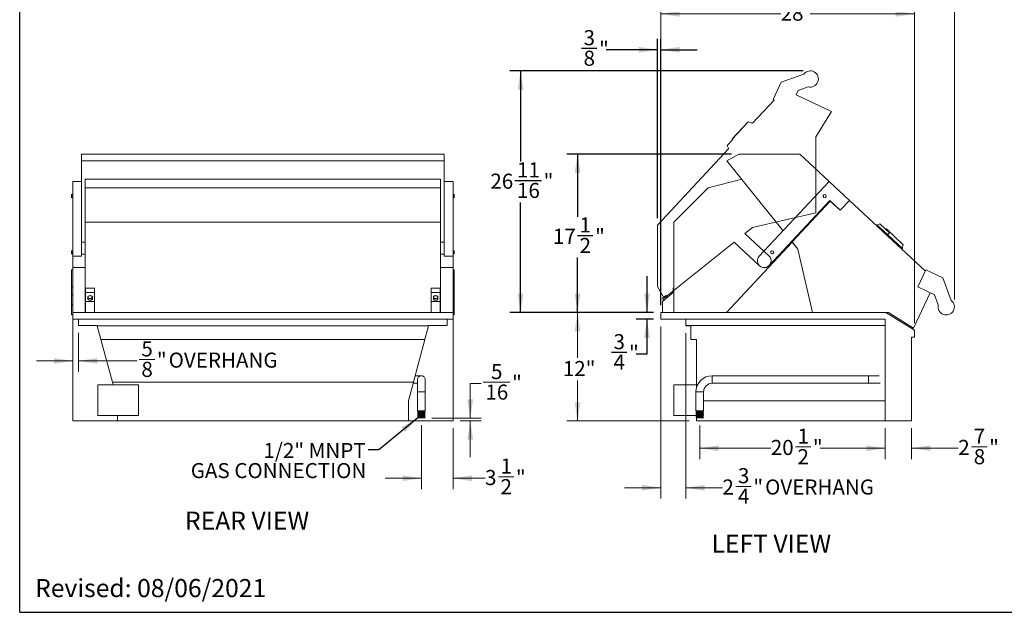
# Model space of a CAD drawing. Units: inches. Extents: x 6 to 170, y 6 to 130.
# Drawn here: x 6 to 115, y 6 to 72 of the extents above; entities that cross this region are included whole.
import ezdxf

# ---------------------------------------------------------------- set-up
doc = ezdxf.new("R2010")
doc.units = ezdxf.units.IN
doc.header["$LTSCALE"] = 16
doc.header["$MEASUREMENT"] = 0
doc.linetypes.add('SLD-Center', pattern=[0.75, 0.6, -0.05, 0.05, -0.05])
doc.linetypes.add('SLD-Solid', pattern=[0])
doc.layers.add('DEFAULT', color=179, linetype='SLD-Solid')
doc.styles.add('SLDTEXTSTYLE0', font='ARIALBD.TTF', dxfattribs={"width": 0.948})
doc.styles.add('SLDTEXTSTYLE1', font='ARIAL.TTF', dxfattribs={"width": 0.948})
doc.styles.get("Standard").update_dxf_attribs({"font": 'ARIAL.TTF'})
doc.dimstyles.new('SLDDIMSTYLE0', dxfattribs={"dimtxt": 1.617839, "dimasz": 2.08, "dimexe": 0, "dimexo": 0.0625, "dimgap": 0.40446, "dimtad": 0, "dimtih": 1, "dimtoh": 1, "dimdec": 3, "dimrnd": 1e-09, "dimzin": 12, "dimdsep": 46, "dimlunit": 5, "dimtxsty": 'SLDTEXTSTYLE1', "dimsah": 1, "dimcen": 0.09, "dimadec": 0, "dimazin": 3, "dimtfac": 1, "dimtdec": 3, "dimtofl": 0, "dimtmove": 0, "dimatfit": 3, "dimfxl": 1, "dimfrac": 2, "dimtolj": 1, "dimtzin": 12, "dimarcsym": 0})
doc.dimstyles.new('SLDDIMSTYLE1', dxfattribs={"dimtxt": 1.617839, "dimasz": 2.08, "dimexe": 0, "dimexo": 0.0625, "dimgap": 0.40446, "dimtad": 0, "dimtih": 1, "dimtoh": 1, "dimdec": 6, "dimrnd": 1e-09, "dimzin": 12, "dimdsep": 46, "dimlunit": 5, "dimtxsty": 'SLDTEXTSTYLE1', "dimsah": 1, "dimcen": 0.09, "dimadec": 0, "dimazin": 3, "dimtfac": 1, "dimtdec": 3, "dimtofl": 0, "dimtmove": 0, "dimatfit": 3, "dimfxl": 1, "dimfrac": 2, "dimtolj": 1, "dimtzin": 12, "dimarcsym": 0})
doc.dimstyles.new('SLDDIMSTYLE2', dxfattribs={"dimtxt": 1.617839, "dimasz": 2.08, "dimexe": 0, "dimexo": 0.0625, "dimgap": 0.40446, "dimtad": 0, "dimtih": 1, "dimtoh": 1, "dimdec": 6, "dimrnd": 1e-09, "dimzin": 12, "dimdsep": 46, "dimlunit": 5, "dimtxsty": 'SLDTEXTSTYLE1', "dimsah": 1, "dimcen": 0.09, "dimadec": 0, "dimazin": 3, "dimtfac": 1, "dimtdec": 3, "dimtmove": 0, "dimatfit": 0, "dimfxl": 1, "dimfrac": 2, "dimtolj": 1, "dimtzin": 12, "dimarcsym": 0})
doc.dimstyles.new('SLDDIMSTYLE3', dxfattribs={"dimtxt": 0.18, "dimasz": 2.08, "dimexe": 0, "dimexo": 0.0625, "dimgap": 0, "dimtad": 0, "dimtih": 1, "dimtoh": 1, "dimdec": 0, "dimrnd": 1e-09, "dimzin": 0, "dimdsep": 46, "dimlunit": 5, "dimtxsty": 'Standard', "dimsah": 1, "dimcen": 0.09, "dimadec": 0, "dimazin": 0, "dimtfac": 2.08, "dimtdec": 0, "dimtofl": 0, "dimtmove": 0, "dimatfit": 3, "dimfxl": 1, "dimfrac": 2, "dimtolj": 1, "dimtzin": 0, "dimarcsym": 0})

# ---------------------------------------------------------------- blocks, each defined once
blk = doc.blocks.new('HOOD PROFILE_42')
at = {"color": 7, "linetype": 'SLD-Solid', "lineweight": 0}
for p, q in [((218.9, 381.6), (258.6, 396.1)), ((204.8, 351.4), (218.9, 381.6)), ((248.9, 367), (245.1, 359.1)), ((266.6, 373.4), (248.9, 367)), ((168.2, 309.1), (206.4, 350.1)), ((206.6, 350.6), (204.8, 351.4)), ((245.1, 359.1), (307.8, 329.9)), ((307.8, 329.9), (279.9, 285.1)), ((160.2, 311.6), (132.4, 281.8)), ((166.6, 309.5), (160.2, 311.6)), ((167.1, 310.1), (166.6, 309.5)), ((168.2, 309.1), (167.1, 310.1)), ((123.5, 270), (133, 280.3)), ((132.4, 281.8), (133, 280.3)), ((279.9, 285.1), (279.9, 151)), ((0, 128.8), (125.9, 263.8)), ((123.5, 270), (125.4, 265.3)), ((125.4, 265.3), (124.8, 264.7)), ((124.8, 264.7), (125.9, 263.8)), ((279.9, 151), (167.9, 125.1)), ((0, 20.8), (0, 128.8)), ((167.9, 125.1), (154.4, 114.3)), ((154.4, 114.3), (197, 74.6)), ((135.5, 99.1), (12, 0)), ((180.6, 57.1), (135.5, 99.1)), ((12, 0), (0, 20.8))]:
    blk.add_line(p, q, dxfattribs=at)
for centre, radius, start, end in [((270.1, 387.4), 14.4, 256.001, 143.1104), ((188.8, 65.8), 12, 227, 47)]:
    blk.add_arc(centre, radius, start, end, dxfattribs=at)
blk = doc.blocks.new('_D_2')
at = {"color": 7, "linetype": 'SLD-Solid', "lineweight": 0}
for p, q in [((81.11, 26.69), (81.11, 22.98)), ((101.59, 26.39), (101.59, 22.98)), ((81.11, 24.18), (88.95, 24.18)), ((91.66, 24.34), (93.37, 24.34)), ((101.59, 24.18), (94.39, 24.18))]:
    blk.add_line(p, q, dxfattribs=at)
for points in [[(81.11, 24.18), (83.19, 23.86), (83.19, 24.5)], [(101.59, 24.18), (99.51, 24.5), (99.51, 23.86)]]:
    blk.add_solid(points, dxfattribs=at)
at = {"color": 7, "linetype": 'SLD-Solid', "lineweight": 0, "attachment_point": 1, "style": 'SLDTEXTSTYLE1'}
for s, insert, char_height in [('1', (91.9, 26.35), 1.67), ('20', (88.95, 25.1), 1.667), ('"', (93.6, 25.1), 1.67), ('2', (91.9, 24.08), 1.67)]:
    blk.add_mtext(s, dxfattribs=dict(at, insert=insert, char_height=char_height))
blk = doc.blocks.new('_D_3')
at = {"layer": 'DEFAULT', "color": 7}
for p, q in [((76.43, 49.62), (76.43, 69.41)), ((76.81, 39.99), (76.81, 69.41)), ((68.04, 68.37), (69.74, 68.37)), ((76.43, 68.21), (70.77, 68.21)), ((76.81, 68.21), (80.81, 68.21))]:
    blk.add_line(p, q, dxfattribs=at)
for points in [[(76.43, 68.21), (74.35, 68.53), (74.35, 67.89)], [(76.81, 68.21), (78.89, 67.89), (78.89, 68.53)]]:
    blk.add_solid(points, dxfattribs=at)
at = {"layer": 'DEFAULT', "color": 7, "char_height": 1.67, "attachment_point": 1, "style": 'SLDTEXTSTYLE1'}
for s, insert in [('3', (68.27, 70.38)), ('"', (69.98, 69.13)), ('8', (68.27, 68.11))]:
    blk.add_mtext(s, dxfattribs=dict(at, insert=insert))
blk = doc.blocks.new('_D_4')
at = {"layer": 'DEFAULT', "color": 7}
for p, q in [((92.51, 65.88), (60.12, 65.88)), ((61.32, 65.88), (61.32, 55.85)), ((60.69, 53.77), (63.63, 53.77)), ((61.32, 39.19), (61.32, 51.35)), ((76.01, 39.19), (60.12, 39.19))]:
    blk.add_line(p, q, dxfattribs=at)
for points in [[(61.32, 65.88), (61, 63.8), (61.64, 63.8)], [(61.32, 39.19), (61.64, 41.27), (61, 41.27)]]:
    blk.add_solid(points, dxfattribs=at)
at = {"layer": 'DEFAULT', "color": 7, "attachment_point": 1, "style": 'SLDTEXTSTYLE1'}
for s, insert, char_height in [('11', (60.92, 55.77), 1.667), ('26', (57.98, 54.52), 1.667), ('"', (63.86, 54.52), 1.67), ('16', (60.92, 53.5), 1.667)]:
    blk.add_mtext(s, dxfattribs=dict(at, insert=insert, char_height=char_height))
blk = doc.blocks.new('_D_5')
at = {"color": 7, "linetype": 'SLD-Solid', "lineweight": 0}
for p, q in [((76.81, 39.99), (76.81, 78.62)), ((109.22, 40.6), (109.22, 78.62)), ((76.81, 77.42), (88.34, 77.42)), ((91.04, 77.59), (93.98, 77.59)), ((109.22, 77.42), (95.01, 77.42))]:
    blk.add_line(p, q, dxfattribs=at)
for points in [[(76.81, 77.42), (78.89, 77.1), (78.89, 77.74)], [(109.22, 77.42), (107.14, 77.74), (107.14, 77.1)]]:
    blk.add_solid(points, dxfattribs=at)
at = {"color": 7, "linetype": 'SLD-Solid', "lineweight": 0, "attachment_point": 1, "style": 'SLDTEXTSTYLE1'}
for s, insert, char_height in [('7', (91.9, 79.59), 1.67), ('32', (88.34, 78.34), 1.667), ('"', (94.22, 78.34), 1.67), ('16', (91.28, 77.32), 1.667)]:
    blk.add_mtext(s, dxfattribs=dict(at, insert=insert, char_height=char_height))
blk = doc.blocks.new('_D_6')
at = {"color": 7, "linetype": 'SLD-Solid', "lineweight": 0}
for p, q in [((76.01, 39.19), (66.41, 39.19)), ((67.61, 39.19), (67.61, 34.16)), ((67.61, 27.19), (67.61, 31.68)), ((79.95, 27.19), (66.41, 27.19))]:
    blk.add_line(p, q, dxfattribs=at)
for points in [[(67.61, 39.19), (67.29, 37.11), (67.93, 37.11)], [(67.61, 27.19), (67.93, 29.27), (67.29, 29.27)]]:
    blk.add_solid(points, dxfattribs=at)
at = {"color": 7, "linetype": 'SLD-Solid', "lineweight": 0, "insert": (65.98, 33.82), "char_height": 1.667, "attachment_point": 1, "style": 'SLDTEXTSTYLE1'}
blk.add_mtext('12"', dxfattribs=at)
blk = doc.blocks.new('_D_7')
at = {"color": 7, "linetype": 'SLD-Solid', "lineweight": 0}
for p, q in [((101.59, 26.39), (101.59, 22.98)), ((104.5, 26.39), (104.5, 22.98)), ((101.59, 24.18), (97.59, 24.18)), ((104.5, 24.18), (109.65, 24.18)), ((111.12, 24.34), (112.83, 24.34))]:
    blk.add_line(p, q, dxfattribs=at)
for points in [[(101.59, 24.18), (99.51, 24.5), (99.51, 23.86)], [(104.5, 24.18), (106.58, 23.86), (106.58, 24.5)]]:
    blk.add_solid(points, dxfattribs=at)
at = {"color": 7, "linetype": 'SLD-Solid', "lineweight": 0, "char_height": 1.67, "attachment_point": 1, "style": 'SLDTEXTSTYLE1'}
for s, insert in [('7', (111.36, 26.35)), ('2', (109.65, 25.1)), ('"', (113.06, 25.1)), ('8', (111.36, 24.08))]:
    blk.add_mtext(s, dxfattribs=dict(at, insert=insert))
blk = doc.blocks.new('_D_8')
at = {"color": 7, "linetype": 'SLD-Solid', "lineweight": 0}
for p, q in [((76.81, 39.99), (76.81, 73.38)), ((104.81, 38.01), (104.81, 73.38)), ((76.81, 72.18), (90.04, 72.18)), ((104.81, 72.18), (93.3, 72.18))]:
    blk.add_line(p, q, dxfattribs=at)
for points in [[(76.81, 72.18), (78.89, 71.86), (78.89, 72.5)], [(104.81, 72.18), (102.73, 72.5), (102.73, 71.86)]]:
    blk.add_solid(points, dxfattribs=at)
at = {"color": 7, "linetype": 'SLD-Solid', "lineweight": 0, "insert": (90.04, 73.09), "char_height": 1.667, "attachment_point": 1, "style": 'SLDTEXTSTYLE1'}
blk.add_mtext('28"', dxfattribs=at)
blk = doc.blocks.new('_D_9')
at = {"color": 7, "linetype": 'SLD-Solid', "lineweight": 0}
for p, q in [((76.81, 37.64), (76.81, 18.61)), ((79.56, 36.89), (79.56, 18.61)), ((76.81, 19.81), (72.81, 19.81)), ((79.56, 19.81), (83.61, 19.81)), ((85.08, 19.97), (86.79, 19.97))]:
    blk.add_line(p, q, dxfattribs=at)
for points in [[(76.81, 19.81), (74.73, 20.13), (74.73, 19.49)], [(79.56, 19.81), (81.64, 19.49), (81.64, 20.13)]]:
    blk.add_solid(points, dxfattribs=at)
at = {"color": 7, "linetype": 'SLD-Solid', "lineweight": 0, "attachment_point": 1, "style": 'SLDTEXTSTYLE1'}
for s, insert, char_height in [('3', (85.32, 21.98), 1.67), ('2', (83.61, 20.73), 1.67), ('"', (87.02, 20.73), 1.67), (' OVERHANG', (87.81, 20.73), 1.667), ('4', (85.32, 19.71), 1.67)]:
    blk.add_mtext(s, dxfattribs=dict(at, insert=insert, char_height=char_height))
blk = doc.blocks.new('_D_10')
at = {"layer": 'DEFAULT', "color": 7}
for p, q in [((84.61, 56.68), (66.41, 56.68)), ((67.61, 56.68), (67.61, 49.76)), ((67.59, 47.68), (69.3, 47.68)), ((67.61, 39.19), (67.61, 45.27)), ((76.01, 39.19), (66.41, 39.19))]:
    blk.add_line(p, q, dxfattribs=at)
for points in [[(67.61, 56.68), (67.29, 54.6), (67.93, 54.6)], [(67.61, 39.19), (67.93, 41.27), (67.29, 41.27)]]:
    blk.add_solid(points, dxfattribs=at)
at = {"layer": 'DEFAULT', "color": 7, "attachment_point": 1, "style": 'SLDTEXTSTYLE1'}
for s, insert, char_height in [('1', (67.83, 49.69), 1.67), ('17', (64.89, 48.43), 1.667), ('"', (69.54, 48.43), 1.67), ('2', (67.83, 47.42), 1.67)]:
    blk.add_mtext(s, dxfattribs=dict(at, insert=insert, char_height=char_height))
blk = doc.blocks.new('_D_11')
at = {"layer": 'DEFAULT', "color": 7}
for p, q in [((75.28, 39.19), (75.28, 43.19)), ((76.01, 39.19), (74.08, 39.19)), ((76.01, 38.44), (74.08, 38.44)), ((75.28, 34.62), (75.28, 38.44)), ((71.35, 34.79), (73.05, 34.79)), ((74.08, 34.62), (75.28, 34.62))]:
    blk.add_line(p, q, dxfattribs=at)
for points in [[(75.28, 39.19), (75.6, 41.27), (74.96, 41.27)], [(75.28, 38.44), (74.96, 36.36), (75.6, 36.36)]]:
    blk.add_solid(points, dxfattribs=at)
at = {"layer": 'DEFAULT', "color": 7, "char_height": 1.67, "attachment_point": 1, "style": 'SLDTEXTSTYLE1'}
for s, insert in [('3', (71.58, 36.79)), ('"', (73.29, 35.54)), ('4', (71.58, 34.53))]:
    blk.add_mtext(s, dxfattribs=dict(at, insert=insert))
blk = doc.blocks.new('_D_12')
at = {"color": 7, "linetype": 'SLD-Solid', "lineweight": 0}
for p, q in [((50.36, 26.72), (50.36, 19.66)), ((53.86, 26.39), (53.86, 19.66)), ((50.36, 20.86), (46.36, 20.86)), ((53.86, 20.86), (57.39, 20.86)), ((58.86, 21.03), (60.57, 21.03))]:
    blk.add_line(p, q, dxfattribs=at)
for points in [[(50.36, 20.86), (48.28, 21.18), (48.28, 20.54)], [(53.86, 20.86), (55.94, 20.54), (55.94, 21.18)]]:
    blk.add_solid(points, dxfattribs=at)
at = {"color": 7, "linetype": 'SLD-Solid', "lineweight": 0, "char_height": 1.67, "attachment_point": 1, "style": 'SLDTEXTSTYLE1'}
for s, insert in [('1', (59.1, 23.04)), ('3', (57.39, 21.78)), ('"', (60.8, 21.78)), ('2', (59.1, 20.77))]:
    blk.add_mtext(s, dxfattribs=dict(at, insert=insert))
blk = doc.blocks.new('_D_13')
at = {"color": 7, "linetype": 'SLD-Solid', "lineweight": 0}
for p, q in [((56.96, 31.32), (55.76, 31.32)), ((55.76, 31.32), (55.76, 27.52)), ((57.19, 31.48), (60.13, 31.48)), ((51.5, 27.52), (56.96, 27.52)), ((54.66, 27.19), (56.96, 27.19)), ((55.76, 27.19), (55.76, 23.19))]:
    blk.add_line(p, q, dxfattribs=at)
for points in [[(55.76, 27.52), (56.08, 29.6), (55.44, 29.6)], [(55.76, 27.19), (55.44, 25.11), (56.08, 25.11)]]:
    blk.add_solid(points, dxfattribs=at)
at = {"color": 7, "linetype": 'SLD-Solid', "lineweight": 0, "attachment_point": 1, "style": 'SLDTEXTSTYLE1'}
for s, insert, char_height in [('5', (58.05, 33.49), 1.67), ('"', (60.37, 32.24), 1.67), ('16', (57.43, 31.22), 1.667)]:
    blk.add_mtext(s, dxfattribs=dict(at, insert=insert, char_height=char_height))
blk = doc.blocks.new('_D_14')
at = {"color": 7, "linetype": 'SLD-Solid', "lineweight": 0}
for p, q in [((12.51, 36.94), (12.51, 32.63)), ((11.86, 33.83), (7.86, 33.83)), ((12.51, 33.83), (18.97, 33.83)), ((19.2, 33.99), (20.91, 33.99))]:
    blk.add_line(p, q, dxfattribs=at)
for points in [[(11.86, 33.83), (9.78, 34.15), (9.78, 33.51)], [(12.51, 33.83), (14.59, 33.51), (14.59, 34.15)]]:
    blk.add_solid(points, dxfattribs=at)
at = {"color": 7, "linetype": 'SLD-Solid', "lineweight": 0, "attachment_point": 1, "style": 'SLDTEXTSTYLE1'}
for s, insert, char_height in [('5', (19.44, 36), 1.67), ('"', (21.15, 34.75), 1.67), ('8', (19.44, 33.73), 1.67), (' OVERHANG', (21.94, 34.75), 1.667)]:
    blk.add_mtext(s, dxfattribs=dict(at, insert=insert, char_height=char_height))
blk = doc.blocks.new('SW_NOTE_1')
at = {"color": 0, "linetype": 'Continuous', "lineweight": 0, "attachment_point": 3, "style": 'SLDTEXTSTYLE1'}
for s, insert, char_height in [('1/2" MNPT', (-0.26, 0.77), 1.667), ('GAS CONNECTION', (-0.19, -1.45), 1.6667)]:
    blk.add_mtext(s, dxfattribs=dict(at, insert=insert, char_height=char_height))

msp = doc.modelspace()

# ---------------------------------------------------------------- linework, layer by layer
at = {"color": 7, "linetype": 'SLD-Solid', "lineweight": 30}
for q in [(6, 130), (170, 6.0487771)]:
    msp.add_line((6, 6.0487771), q, dxfattribs=at)
at = {"color": 7, "linetype": 'SLD-Solid', "lineweight": 0}
for p, q in [((90.1052573, 64.6199635), (92.5872746, 65.5233439)), ((89.2255097, 62.7333387), (90.1052573, 64.6199635)), ((91.9789087, 63.7056502), (91.7464583, 63.2128679)), ((91.7464583, 63.2128679), (95.6647864, 61.3857215)), ((93.0893745, 64.1098267), (91.9789087, 63.7056502)), ((86.9353541, 60.089087), (89.325697, 62.6524159)), ((89.3387822, 62.6804773), (89.2255097, 62.7333387)), ((89.325697, 62.6524159), (89.3387822, 62.6804773)), ((95.6647864, 61.3857215), (93.9176426, 58.5897069)), ((86.4370797, 60.2428779), (84.701185, 58.3813587)), ((86.8362131, 60.1118038), (86.4370797, 60.2428779)), ((86.870995, 60.1491029), (86.8362131, 60.1118038)), ((86.9353541, 60.089087), (86.870995, 60.1491029)), ((84.1434513, 57.6457256), (84.7401999, 58.2856601)), ((84.1434513, 57.6457256), (84.2630333, 57.3524063)), ((84.701185, 58.3813587), (84.7401999, 58.2856601)), ((93.9176426, 58.5897069), (93.9176426, 50.2047069)), ((76.4256426, 48.8188012), (84.2926105, 57.2550914)), ((84.2630333, 57.3524063), (84.2282514, 57.3151073)), ((84.2282514, 57.3151073), (84.2926105, 57.2550914)), ((93.9176426, 50.2047069), (86.9176426, 48.5886296)), ((76.4256426, 42.0688012), (76.4256426, 48.8188012)), ((86.9176426, 48.5886296), (86.0765973, 47.9136121)), ((86.0765973, 47.9136121), (88.7360927, 45.4335925)), ((84.8945438, 46.9649036), (77.1756426, 40.7697631)), ((87.7130951, 44.336562), (84.8945438, 46.9649036)), ((77.1756426, 40.7697631), (76.4256426, 42.0688012))]:
    msp.add_line(p, q, dxfattribs=at)
at = {"color": 7, "linetype": 'SLD-Solid', "lineweight": 15}
for p, q in [((12.8293169, 56.6840286), (52.8833169, 56.6840286)), ((12.8293169, 55.9340286), (12.8293169, 56.6840286)), ((52.8833169, 55.9340286), (52.8833169, 56.6840286)), ((84.1092797, 55.9340286), (85.4083179, 56.6840286)), ((85.4083179, 56.6840286), (92.1583179, 56.6840286)), ((92.1583179, 56.6840286), (95.3908441, 53.6696491)), ((12.8293169, 48.2151273), (12.8293169, 55.9340286)), ((12.8293169, 55.9340286), (52.8833169, 55.9340286)), ((52.8833169, 48.2151273), (52.8833169, 55.9340286)), ((90.3044202, 48.2151273), (84.1092797, 55.9340286)), ((12.8293169, 53.6696491), (11.8563169, 53.6696491)), ((11.8563169, 45.396576), (11.8563169, 53.6696491)), ((13.2313169, 53.9059924), (52.4813169, 53.9059924)), ((13.2313169, 52.9630286), (13.2313169, 53.9059924)), ((52.4813169, 52.9630286), (52.4813169, 53.9059924)), ((52.8833169, 53.6696491), (53.8563169, 53.6696491)), ((53.8563169, 45.396576), (53.8563169, 53.6696491)), ((82.0450912, 52.9630286), (85.7369685, 53.9059924)), ((87.6760786, 45.396576), (95.3908441, 53.6696491)), ((95.3908441, 53.6696491), (97.6412194, 51.5711401)), ((11.7363169, 52.0754846), (11.7363169, 52.2072257)), ((11.7363169, 52.2072257), (11.8563169, 52.2072257)), ((13.2313169, 52.9630286), (52.4813169, 52.9630286)), ((13.2313169, 49.1600286), (13.2313169, 52.9630286)), ((52.4813169, 49.1600286), (52.4813169, 52.9630286)), ((53.9763169, 52.2072257), (53.8563169, 52.2072257)), ((53.9763169, 52.0754846), (53.9763169, 52.2072257)), ((78.2420912, 49.1600286), (82.0450912, 52.9630286)), ((94.7164541, 52.0754846), (94.8393047, 52.2072257)), ((94.8393047, 52.2072257), (95.0148212, 52.1667045)), ((11.7363169, 51.9032222), (11.7363169, 52.0754846)), ((11.7363169, 52.0754846), (11.8563169, 52.0754846)), ((11.7363169, 51.9032222), (11.8563169, 51.9032222)), ((11.7363169, 51.8627011), (11.7363169, 51.9032222)), ((11.7363169, 51.8627011), (11.8563169, 51.8627011)), ((53.9763169, 52.0754846), (53.8563169, 52.0754846)), ((53.9763169, 51.9032222), (53.8563169, 51.9032222)), ((53.9763169, 51.8627011), (53.8563169, 51.8627011)), ((53.9763169, 51.9032222), (53.9763169, 52.0754846)), ((53.9763169, 51.8627011), (53.9763169, 51.9032222)), ((95.4648771, 51.549621), (88.7731092, 44.3735785)), ((91.3018291, 46.9723951), (95.5211913, 51.4971071)), ((94.76912, 51.9032222), (94.7164541, 52.0754846)), ((94.9446365, 51.8627011), (94.76912, 51.9032222)), ((95.0674871, 51.9944422), (94.9446365, 51.8627011)), ((95.0148212, 52.1667045), (95.0674871, 51.9944422)), ((96.6182219, 50.4741096), (95.4648771, 51.549621)), ((95.5211913, 51.4971071), (96.6182219, 50.4741096)), ((96.6182219, 50.4741096), (97.6412194, 51.5711401)), ((97.6412194, 51.5711401), (105.9919325, 43.7839742)), ((13.2313169, 49.1600286), (52.4813169, 49.1600286)), ((13.2313169, 39.1920286), (13.2313169, 49.1600286)), ((52.4813169, 39.1920286), (52.4813169, 49.1600286)), ((78.2420912, 39.1920286), (78.2420912, 49.1600286)), ((100.9852423, 48.9662198), (100.691923, 48.8466379)), ((100.9852423, 48.9662198), (102.0565553, 47.9672043)), ((12.8293169, 45.396576), (12.8293169, 48.2151273)), ((52.8833169, 45.396576), (52.8833169, 48.2151273)), ((100.6546239, 48.8814198), (100.5946081, 48.8170607)), ((100.6546239, 48.8814198), (101.8214343, 47.7933515)), ((101.7208754, 48.4084862), (101.6251768, 48.3694713)), ((101.7208754, 48.4084862), (103.5823945, 46.6725915)), ((12.8293169, 46.9668026), (13.2313169, 46.9668026)), ((52.8833169, 46.9668026), (52.4813169, 46.9668026)), ((84.0562236, 39.1920286), (91.3063176, 46.9668026)), ((91.3018291, 46.9723951), (91.2531287, 47.0330738)), ((91.9281463, 46.1920286), (91.3018291, 46.9723951)), ((91.3063176, 46.9668026), (91.9281463, 46.1920286)), ((101.8214343, 47.7933515), (101.7614184, 47.7289924)), ((101.8214343, 47.7933515), (103.4886195, 46.2386761)), ((11.7363169, 45.9907192), (11.8563169, 45.9907192)), ((11.7363169, 45.8589781), (11.7363169, 45.9907192)), ((11.7363169, 45.6867158), (11.7363169, 45.8589781)), ((11.7363169, 45.8589781), (11.8563169, 45.8589781)), ((11.7363169, 45.6867158), (11.8563169, 45.6867158)), ((11.7363169, 45.6461946), (11.7363169, 45.6867158)), ((53.9763169, 45.9907192), (53.8563169, 45.9907192)), ((53.9763169, 45.8589781), (53.8563169, 45.8589781)), ((53.9763169, 45.6867158), (53.8563169, 45.6867158)), ((53.9763169, 45.8589781), (53.9763169, 45.9907192)), ((53.9763169, 45.6867158), (53.9763169, 45.8589781)), ((53.9763169, 45.6461946), (53.9763169, 45.6867158)), ((88.919468, 45.8589781), (89.0423186, 45.9907192)), ((88.9721339, 45.6867158), (88.919468, 45.8589781)), ((89.1476504, 45.6461946), (88.9721339, 45.6867158)), ((89.0423186, 45.9907192), (89.2178351, 45.9501981)), ((89.270501, 45.7779357), (89.1476504, 45.6461946)), ((89.2178351, 45.9501981), (89.270501, 45.7779357)), ((93.5442236, 39.1920286), (91.9281463, 46.1920286)), ((103.4286037, 46.174317), (103.4886195, 46.2386761)), ((103.4513205, 46.273458), (103.5823945, 46.6725915)), ((11.7363169, 45.6461946), (11.8563169, 45.6461946)), ((12.8293169, 45.396576), (11.8563169, 45.396576)), ((11.8563169, 44.1350773), (11.8563169, 45.396576)), ((13.2313169, 45.6350773), (12.8293169, 45.6350773)), ((52.8833169, 45.6350773), (52.4813169, 45.6350773)), ((52.8833169, 45.396576), (53.8563169, 45.396576)), ((53.9763169, 45.6461946), (53.8563169, 45.6461946)), ((53.8563169, 44.1350773), (53.8563169, 45.396576)), ((11.8563169, 43.8841615), (11.7313169, 43.8841615)), ((11.7313169, 42.0034272), (11.7313169, 43.8841615)), ((11.8563169, 44.1350773), (13.2313169, 44.1350773)), ((11.8563169, 39.1920286), (11.8563169, 44.1350773)), ((52.4813169, 44.1350773), (53.8563169, 44.1350773)), ((53.8563169, 39.1920286), (53.8563169, 44.1350773)), ((53.8563169, 43.8841615), (53.9813169, 43.8841615)), ((53.9813169, 42.0034272), (53.9813169, 43.8841615)), ((105.195165, 42.0034272), (106.0728553, 43.8841615)), ((105.9919325, 43.7839742), (106.019994, 43.7708889)), ((106.0728553, 43.8841615), (107.9594802, 43.0044139)), ((107.9594802, 43.0044139), (108.8628606, 40.5223966)), ((11.7313169, 41.1307624), (11.7313169, 42.0034272)), ((11.8563169, 42.0034272), (11.7313169, 42.0034272)), ((14.2793169, 41.8800286), (13.2793169, 41.8800286)), ((13.2793169, 41.3800286), (13.2793169, 41.8800286)), ((14.2793169, 41.3800286), (13.2793169, 41.3800286)), ((13.2793169, 40.4100286), (13.2793169, 41.3800286)), ((14.2793169, 41.3800286), (14.2793169, 41.8800286)), ((14.2793169, 40.4100286), (14.2793169, 41.3800286)), ((51.4333169, 41.8800286), (52.4333169, 41.8800286)), ((51.4333169, 41.3800286), (51.4333169, 41.8800286)), ((51.4333169, 41.3800286), (52.4333169, 41.3800286)), ((51.4333169, 40.4100286), (51.4333169, 41.3800286)), ((52.4333169, 41.3800286), (52.4333169, 41.8800286)), ((52.4333169, 40.4100286), (52.4333169, 41.3800286)), ((53.8563169, 42.0034272), (53.9813169, 42.0034272)), ((53.9813169, 41.1307624), (53.9813169, 42.0034272)), ((76.9800912, 40.4100286), (78.1779414, 41.3800286)), ((78.1779414, 41.3800286), (78.1820912, 41.8800286)), ((78.1820912, 41.8800286), (78.2420912, 41.8800286)), ((106.5523846, 41.3632129), (104.7252382, 37.4448848)), ((107.0451669, 41.1307624), (105.195165, 42.0034272)), ((11.8563169, 41.1307624), (11.7313169, 41.1307624)), ((11.7313169, 40.0202967), (11.7313169, 41.1307624)), ((14.2793169, 40.4100286), (13.2793169, 40.4100286)), ((13.2793169, 39.1920286), (13.2793169, 40.4100286)), ((13.5293169, 40.8815711), (13.5293169, 40.6872847)), ((14.0293169, 40.6872847), (14.0293169, 40.8815711)), ((14.2793169, 39.1920286), (14.2793169, 40.4100286)), ((51.4333169, 40.4100286), (52.4333169, 40.4100286)), ((51.4333169, 39.1920286), (51.4333169, 40.4100286)), ((51.6833169, 40.8815711), (51.6833169, 40.6872847)), ((52.1833169, 40.6872847), (52.1833169, 40.8815711)), ((52.4333169, 39.1920286), (52.4333169, 40.4100286)), ((53.8563169, 41.1307624), (53.9813169, 41.1307624)), ((53.9813169, 40.0202967), (53.9813169, 41.1307624)), ((77.3594303, 41.0389012), (76.9708574, 40.7242411)), ((76.9708574, 40.7242411), (77.1281875, 40.5299546)), ((76.9800912, 39.1920286), (76.9800912, 40.4100286)), ((77.5167604, 40.8446148), (77.3594303, 41.0389012)), ((107.4493434, 40.0202967), (107.0451669, 41.1307624)), ((11.8563169, 40.0202967), (11.7313169, 40.0202967)), ((11.7313169, 38.9025821), (11.7313169, 40.0202967)), ((11.8563169, 38.4420286), (11.8563169, 39.1920286)), ((11.8563169, 39.1920286), (53.8563169, 39.1920286)), ((53.8563169, 40.0202967), (53.9813169, 40.0202967)), ((53.8563169, 38.4420286), (53.8563169, 39.1920286)), ((53.9813169, 38.9025821), (53.9813169, 40.0202967)), ((76.812369, 38.4420286), (76.812369, 39.1920286)), ((76.812369, 39.1920286), (101.645669, 39.1920286)), ((93.5442236, 39.1920286), (84.0562236, 39.1920286)), ((101.9292236, 39.1920286), (93.5442236, 39.1920286)), ((101.645669, 39.1920286), (104.812369, 37.2132548)), ((104.7252382, 37.4448848), (101.9292236, 39.1920286)), ((11.7313169, 38.9025821), (11.8563169, 38.9025821)), ((11.8563169, 38.4420286), (53.8563169, 38.4420286)), ((11.8563169, 38.4420286), (11.8563169, 27.1920286)), ((12.5083169, 37.7400286), (12.5083169, 38.4420286)), ((53.2043169, 37.7400286), (53.2043169, 38.4420286)), ((53.8563169, 38.9025821), (53.9813169, 38.9025821)), ((53.8563169, 38.4420286), (53.8563169, 27.1920286)), ((101.594369, 38.4420286), (76.812369, 38.4420286)), ((79.562369, 37.7400286), (79.562369, 38.4420286)), ((101.594369, 38.4420286), (101.594369, 27.1920286)), ((14.5569966, 37.7400286), (12.5083169, 37.7400286)), ((14.5698582, 37.6920286), (14.5569966, 37.7400286)), ((14.5698582, 37.6920286), (51.1427757, 37.6920286)), ((14.5698582, 37.6920286), (14.971782, 36.1920286)), ((51.1427757, 37.6920286), (50.7408519, 36.1920286)), ((51.1427757, 37.6920286), (51.1556373, 37.7400286)), ((51.1556373, 37.7400286), (53.2043169, 37.7400286)), ((101.594369, 37.7400286), (79.562369, 37.7400286)), ((79.562369, 37.6920286), (79.562369, 37.7400286)), ((79.562369, 37.6920286), (80.125369, 37.6920286)), ((80.125369, 37.6920286), (80.125369, 36.1920286)), ((104.812369, 37.2132548), (104.812369, 36.4420286)), ((14.971782, 36.1920286), (50.7408519, 36.1920286)), ((14.971782, 36.1920286), (16.2311432, 31.4920286)), ((50.7408519, 36.1920286), (49.4814907, 31.4920286)), ((80.125369, 36.1920286), (80.750369, 36.1920286)), ((80.750369, 36.1920286), (80.750369, 30.8742251)), ((104.812369, 36.4420286), (104.500369, 36.4420286)), ((104.500369, 36.4420286), (104.500369, 27.1920286)), ((50.3563169, 32.1935286), (49.6694571, 32.1935286)), ((49.9363169, 31.7735286), (49.9363169, 30.3985286)), ((50.7763169, 30.3985286), (50.7763169, 31.7735286)), ((99.7311886, 32.1935286), (82.481189, 32.1935286)), ((100.9216038, 32.1935286), (99.7311886, 32.1935286)), ((14.6153326, 31.1820286), (14.6153326, 27.8070286)), ((19.1153326, 31.1820286), (14.6153326, 31.1820286)), ((49.4814907, 31.4920286), (16.2311432, 31.4920286)), ((16.2311432, 31.4920286), (16.3142074, 31.1820286)), ((19.1153326, 27.8070286), (19.1153326, 31.1820286)), ((48.9248301, 29.4145429), (49.4814907, 31.4920286)), ((49.4443797, 31.3535286), (49.9363169, 31.3535286)), ((78.227369, 31.1820286), (80.750369, 31.1820286)), ((78.227369, 27.8070286), (78.227369, 31.1820286)), ((82.481189, 31.3535286), (99.7311886, 31.3535286)), ((99.7311886, 31.3535286), (101.0258692, 31.3535286)), ((48.9248301, 27.1920286), (48.9248301, 29.4145429)), ((49.9363169, 30.3985286), (49.9363169, 28.3050286)), ((50.7763169, 28.3050286), (50.7763169, 30.3985286)), ((80.686189, 30.3985286), (80.686189, 28.3050286)), ((81.526189, 28.3050286), (81.526189, 30.3985286)), ((101.594369, 29.4145429), (81.526189, 29.4145429)), ((49.9773866, 28.3050286), (49.9363169, 28.2795809)), ((50.7763169, 28.3050286), (49.9363169, 28.3050286)), ((49.9363169, 28.2795809), (49.9363169, 28.2640411)), ((49.9363169, 28.2795809), (50.3563169, 28.2795809)), ((50.3563169, 28.2795809), (50.7763169, 28.2795809)), ((50.7763169, 28.2795809), (50.7352473, 28.3050286)), ((50.7763169, 28.2640411), (50.7763169, 28.2795809)), ((80.7272586, 28.3050286), (80.686189, 28.2795809)), ((81.526189, 28.3050286), (80.686189, 28.3050286)), ((80.686189, 28.2795809), (80.686189, 28.2640411)), ((80.686189, 28.2795809), (81.526189, 28.2795809)), ((81.526189, 28.2795809), (81.4851194, 28.3050286)), ((81.526189, 28.2640411), (81.526189, 28.2795809)), ((16.7878038, 27.1920286), (11.8563169, 27.1920286)), ((14.6153326, 27.8070286), (19.1153326, 27.8070286)), ((16.7878038, 27.8070286), (16.7878038, 27.1920286)), ((16.7878038, 27.1920286), (48.9248301, 27.1920286)), ((48.9248301, 27.1920286), (53.8563169, 27.1920286)), ((49.9363169, 28.2640411), (49.985818, 28.2374804)), ((50.7763169, 28.2640411), (49.9363169, 28.2640411)), ((49.985818, 28.2374804), (49.9363169, 28.2068083)), ((49.9363169, 28.2068083), (49.9363169, 28.1938387)), ((49.9363169, 28.2068083), (50.3563169, 28.2068083)), ((49.9363169, 28.1938387), (49.9880409, 28.1660852)), ((50.7763169, 28.1938387), (49.9363169, 28.1938387)), ((49.9880409, 28.1660852), (49.9363169, 28.1340358)), ((49.9363169, 28.1340358), (49.9363169, 28.1236363)), ((49.9363169, 28.1340358), (50.3563169, 28.1340358)), ((49.9363169, 28.1236363), (49.9902638, 28.09469)), ((50.7763169, 28.1236363), (49.9363169, 28.1236363)), ((49.9902638, 28.09469), (49.9363169, 28.0612633)), ((49.9363169, 28.0612633), (49.9363169, 28.0534338)), ((49.9363169, 28.0612633), (50.3563169, 28.0612633)), ((49.9363169, 28.0534338), (49.9924867, 28.0232948)), ((50.7763169, 28.0534338), (49.9363169, 28.0534338)), ((49.9924867, 28.0232948), (49.9363169, 27.9884907)), ((49.9363169, 27.9884907), (49.9363169, 27.9832314)), ((49.9363169, 27.9884907), (50.3563169, 27.9884907)), ((49.9363169, 27.9832314), (49.9947096, 27.9518996)), ((50.7763169, 27.9832314), (49.9363169, 27.9832314)), ((49.9947096, 27.9518996), (49.9363169, 27.9157182)), ((49.9363169, 27.9157182), (49.9363169, 27.9130289)), ((49.9363169, 27.9157182), (50.3563169, 27.9157182)), ((49.9363169, 27.9130289), (49.9969325, 27.8805045)), ((50.7763169, 27.9130289), (49.9363169, 27.9130289)), ((49.9969325, 27.8805045), (49.9363169, 27.8429456)), ((49.9363169, 27.8429456), (49.9363169, 27.8428265)), ((49.9363169, 27.8429456), (50.3563169, 27.8429456)), ((49.9363169, 27.8428265), (49.9991554, 27.8091093)), ((50.7763169, 27.8428265), (49.9363169, 27.8428265)), ((49.9991554, 27.8091093), (49.9384368, 27.7714866)), ((49.9384368, 27.7714866), (50.0013782, 27.7377141)), ((49.9384368, 27.7714866), (50.7741971, 27.7714866)), ((50.0013782, 27.7377141), (49.9406597, 27.7000914)), ((49.9406597, 27.7000914), (50.0036011, 27.6663189)), ((49.9406597, 27.7000914), (50.7719742, 27.7000914)), ((50.0036011, 27.6663189), (49.9428825, 27.6286963)), ((49.9428825, 27.6286963), (50.005824, 27.5949237)), ((49.9428825, 27.6286963), (50.7697513, 27.6286963)), ((50.005824, 27.5949237), (49.9451054, 27.5573011)), ((49.9451054, 27.5573011), (50.0080469, 27.5235286)), ((49.9451054, 27.5573011), (50.7675284, 27.5573011)), ((49.985818, 28.2374804), (50.7268159, 28.2374804)), ((49.9880409, 28.1660852), (50.724593, 28.1660852)), ((49.9902638, 28.09469), (50.7223701, 28.09469)), ((49.9924867, 28.0232948), (50.7201472, 28.0232948)), ((49.9947096, 27.9518996), (50.7179243, 27.9518996)), ((49.9969325, 27.8805045), (50.7157014, 27.8805045)), ((49.9991554, 27.8091093), (50.7134785, 27.8091093)), ((50.0013782, 27.7377141), (50.7112556, 27.7377141)), ((50.0036011, 27.6663189), (50.7090327, 27.6663189)), ((50.005824, 27.5949237), (50.7068098, 27.5949237)), ((50.0080469, 27.5235286), (50.7045869, 27.5235286)), ((50.3563169, 28.2068083), (50.7763169, 28.2068083)), ((50.3563169, 28.1340358), (50.7763169, 28.1340358)), ((50.3563169, 28.0612633), (50.7763169, 28.0612633)), ((50.3563169, 27.9884907), (50.7763169, 27.9884907)), ((50.3563169, 27.9157182), (50.7763169, 27.9157182)), ((50.3563169, 27.8429456), (50.7763169, 27.8429456)), ((50.7045869, 27.5235286), (50.7675284, 27.5573011)), ((50.7068098, 27.5949237), (50.7697513, 27.6286963)), ((50.7675284, 27.5573011), (50.7068098, 27.5949237)), ((50.7090327, 27.6663189), (50.7719742, 27.7000914)), ((50.7697513, 27.6286963), (50.7090327, 27.6663189)), ((50.7112556, 27.7377141), (50.7741971, 27.7714866)), ((50.7719742, 27.7000914), (50.7112556, 27.7377141)), ((50.7134785, 27.8091093), (50.7763169, 27.8428265)), ((50.7741971, 27.7714866), (50.7134785, 27.8091093)), ((50.7157014, 27.8805045), (50.7763169, 27.9130289)), ((50.7763169, 27.8429456), (50.7157014, 27.8805045)), ((50.7179243, 27.9518996), (50.7763169, 27.9832314)), ((50.7763169, 27.9157182), (50.7179243, 27.9518996)), ((50.7201472, 28.0232948), (50.7763169, 28.0534338)), ((50.7763169, 27.9884907), (50.7201472, 28.0232948)), ((50.7223701, 28.09469), (50.7763169, 28.1236363)), ((50.7763169, 28.0612633), (50.7223701, 28.09469)), ((50.724593, 28.1660852), (50.7763169, 28.1938387)), ((50.7763169, 28.1340358), (50.724593, 28.1660852)), ((50.7268159, 28.2374804), (50.7763169, 28.2640411)), ((50.7763169, 28.2068083), (50.7268159, 28.2374804)), ((50.7763169, 28.1938387), (50.7763169, 28.2068083)), ((50.7763169, 28.1236363), (50.7763169, 28.1340358)), ((50.7763169, 28.0534338), (50.7763169, 28.0612633)), ((50.7763169, 27.9832314), (50.7763169, 27.9884907)), ((50.7763169, 27.9130289), (50.7763169, 27.9157182)), ((50.7763169, 27.8428265), (50.7763169, 27.8429456)), ((78.227369, 27.8070286), (80.7456694, 27.8070286)), ((80.686189, 28.2640411), (80.7356901, 28.2374804)), ((81.526189, 28.2640411), (80.686189, 28.2640411)), ((80.7356901, 28.2374804), (80.686189, 28.2068083)), ((80.686189, 28.2068083), (80.686189, 28.1938387)), ((80.686189, 28.2068083), (81.526189, 28.2068083)), ((80.686189, 28.1938387), (80.737913, 28.1660852)), ((81.526189, 28.1938387), (80.686189, 28.1938387)), ((80.737913, 28.1660852), (80.686189, 28.1340358)), ((80.686189, 28.1340358), (80.686189, 28.1236363)), ((80.686189, 28.1340358), (81.526189, 28.1340358)), ((80.686189, 28.1236363), (80.7401359, 28.09469)), ((81.526189, 28.1236363), (80.686189, 28.1236363)), ((80.7401359, 28.09469), (80.686189, 28.0612633)), ((80.686189, 28.0612633), (80.686189, 28.0534338)), ((80.686189, 28.0612633), (81.526189, 28.0612633)), ((80.686189, 28.0534338), (80.7423588, 28.0232948)), ((81.526189, 28.0534338), (80.686189, 28.0534338)), ((80.7423588, 28.0232948), (80.686189, 27.9884907)), ((80.686189, 27.9884907), (80.686189, 27.9832314)), ((80.686189, 27.9884907), (81.526189, 27.9884907)), ((80.686189, 27.9832314), (80.7445816, 27.9518996)), ((81.526189, 27.9832314), (80.686189, 27.9832314)), ((80.7445816, 27.9518996), (80.686189, 27.9157182)), ((80.686189, 27.9157182), (80.686189, 27.9130289)), ((80.686189, 27.9157182), (81.526189, 27.9157182)), ((80.686189, 27.9130289), (80.7468045, 27.8805045)), ((81.526189, 27.9130289), (80.686189, 27.9130289)), ((80.7468045, 27.8805045), (80.686189, 27.8429456)), ((80.686189, 27.8429456), (80.686189, 27.8428265)), ((80.686189, 27.8429456), (81.526189, 27.8429456)), ((80.686189, 27.8428265), (80.7490274, 27.8091093)), ((81.526189, 27.8428265), (80.686189, 27.8428265)), ((80.7490274, 27.8091093), (80.6883088, 27.7714866)), ((80.6883088, 27.7714866), (80.7512503, 27.7377141)), ((80.6883088, 27.7714866), (81.5240692, 27.7714866)), ((80.7512503, 27.7377141), (80.6905317, 27.7000914)), ((80.6905317, 27.7000914), (80.7534732, 27.6663189)), ((80.6905317, 27.7000914), (81.5218463, 27.7000914)), ((80.7534732, 27.6663189), (80.6927546, 27.6286963)), ((80.6927546, 27.6286963), (80.7556961, 27.5949237)), ((80.6927546, 27.6286963), (81.5196234, 27.6286963)), ((80.7556961, 27.5949237), (80.6949775, 27.5573011)), ((80.6949775, 27.5573011), (80.757919, 27.5235286)), ((80.6949775, 27.5573011), (81.5174005, 27.5573011)), ((80.7356901, 28.2374804), (81.4766879, 28.2374804)), ((80.737913, 28.1660852), (81.474465, 28.1660852)), ((80.7401359, 28.09469), (81.4722421, 28.09469)), ((80.7423588, 28.0232948), (81.4700193, 28.0232948)), ((80.7445816, 27.9518996), (81.4677964, 27.9518996)), ((80.7468045, 27.8805045), (81.4655735, 27.8805045)), ((80.7490274, 27.8091093), (81.4633506, 27.8091093)), ((80.750369, 27.738187), (80.750369, 27.737168)), ((80.750369, 27.6679845), (80.750369, 27.6643955)), ((80.750369, 27.5977821), (80.750369, 27.591623)), ((80.750369, 27.5275797), (80.750369, 27.1920286)), ((101.594369, 27.1920286), (80.750369, 27.1920286)), ((80.7512503, 27.7377141), (81.4611277, 27.7377141)), ((80.7534732, 27.6663189), (81.4589048, 27.6663189)), ((80.7556961, 27.5949237), (81.4566819, 27.5949237)), ((80.757919, 27.5235286), (81.454459, 27.5235286)), ((81.454459, 27.5235286), (81.5174005, 27.5573011)), ((81.4566819, 27.5949237), (81.5196234, 27.6286963)), ((81.5174005, 27.5573011), (81.4566819, 27.5949237)), ((81.4589048, 27.6663189), (81.5218463, 27.7000914)), ((81.5196234, 27.6286963), (81.4589048, 27.6663189)), ((81.4611277, 27.7377141), (81.5240692, 27.7714866)), ((81.5218463, 27.7000914), (81.4611277, 27.7377141)), ((81.4633506, 27.8091093), (81.526189, 27.8428265)), ((81.5240692, 27.7714866), (81.4633506, 27.8091093)), ((81.4655735, 27.8805045), (81.526189, 27.9130289)), ((81.526189, 27.8429456), (81.4655735, 27.8805045)), ((81.4677964, 27.9518996), (81.526189, 27.9832314)), ((81.526189, 27.9157182), (81.4677964, 27.9518996)), ((81.4700193, 28.0232948), (81.526189, 28.0534338)), ((81.526189, 27.9884907), (81.4700193, 28.0232948)), ((81.4722421, 28.09469), (81.526189, 28.1236363)), ((81.526189, 28.0612633), (81.4722421, 28.09469)), ((81.474465, 28.1660852), (81.526189, 28.1938387)), ((81.526189, 28.1340358), (81.474465, 28.1660852)), ((81.4766879, 28.2374804), (81.526189, 28.2640411)), ((81.526189, 28.2068083), (81.4766879, 28.2374804)), ((81.526189, 28.1938387), (81.526189, 28.2068083)), ((81.526189, 28.1236363), (81.526189, 28.1340358)), ((81.526189, 28.0534338), (81.526189, 28.0612633)), ((81.526189, 27.9832314), (81.526189, 27.9884907)), ((81.526189, 27.9130289), (81.526189, 27.9157182)), ((81.526189, 27.8428265), (81.526189, 27.8429456)), ((104.500369, 27.1920286), (101.594369, 27.1920286))]:
    msp.add_line(p, q, dxfattribs=at)
at = {"color": 8, "linetype": 'SLD-Solid', "lineweight": 15}
for p, q in [((82.481189, 31.7735286), (82.481189, 32.1935286)), ((82.481189, 31.3535286), (82.481189, 31.7735286)), ((99.7311886, 31.7735286), (99.7311886, 32.1935286)), ((99.7311886, 31.3535286), (99.7311886, 31.7735286)), ((50.7763169, 30.3985286), (49.9363169, 30.3985286)), ((81.106189, 30.3985286), (80.686189, 30.3985286)), ((81.526189, 30.3985286), (81.106189, 30.3985286))]:
    msp.add_line(p, q, dxfattribs=at)
at = {"color": 7, "linetype": 'SLD-Center', "lineweight": 0}
for p, q in [((50.3563169, 27.5235286), (50.3563169, 27.5296409)), ((81.106189, 27.5235286), (81.106189, 27.4858771))]:
    msp.add_line(p, q, dxfattribs=at)
at = {"color": 7, "linetype": 'SLD-Solid', "lineweight": 15, "flags": 128}
for points in [[(13.5293169, 40.6872847), (13.5311397, 40.6683206), (13.5455629, 40.6314946), (13.573571, 40.597911), (13.6135363, 40.5695214), (13.6631361, 40.5479758), (13.719488, 40.5345263), (13.7793169, 40.5299546), (13.8391459, 40.5345263), (13.8954977, 40.5479758), (13.9450976, 40.5695214), (13.9850629, 40.597911), (14.013071, 40.6314946), (14.0274942, 40.6683206), (14.0293169, 40.6872847)], [(13.7793169, 41.0389012), (13.719488, 41.0343295), (13.6631361, 41.02088), (13.6135363, 40.9993344), (13.573571, 40.9709448), (13.5455629, 40.9373612), (13.5311397, 40.9005352), (13.5311397, 40.8626071), (13.5455629, 40.8257811), (13.573571, 40.7921975), (13.6135363, 40.7638079), (13.6631361, 40.7422623), (13.719488, 40.7288128), (13.7793169, 40.7242411), (13.8391459, 40.7288128), (13.8954977, 40.7422623), (13.9450976, 40.7638079), (13.9850629, 40.7921975), (14.013071, 40.8257811), (14.0274942, 40.8626071), (14.0274942, 40.9005352), (14.013071, 40.9373612), (13.9850629, 40.9709448), (13.9450976, 40.9993344), (13.8954977, 41.02088), (13.8391459, 41.0343295), (13.7793169, 41.0389012)], [(52.1833169, 40.6872847), (52.1814942, 40.6683206), (52.167071, 40.6314946), (52.1390629, 40.597911), (52.0990976, 40.5695214), (52.0494977, 40.5479758), (51.9931459, 40.5345263), (51.9333169, 40.5299546), (51.873488, 40.5345263), (51.8171361, 40.5479758), (51.7675363, 40.5695214), (51.727571, 40.597911), (51.6995629, 40.6314946), (51.6851397, 40.6683206), (51.6833169, 40.6872847)], [(51.9333169, 41.0389012), (51.9931459, 41.0343295), (52.0494977, 41.02088), (52.0990976, 40.9993344), (52.1390629, 40.9709448), (52.167071, 40.9373612), (52.1814942, 40.9005352), (52.1814942, 40.8626071), (52.167071, 40.8257811), (52.1390629, 40.7921975), (52.0990976, 40.7638079), (52.0494977, 40.7422623), (51.9931459, 40.7288128), (51.9333169, 40.7242411), (51.873488, 40.7288128), (51.8171361, 40.7422623), (51.7675363, 40.7638079), (51.727571, 40.7921975), (51.6995629, 40.8257811), (51.6851397, 40.8626071), (51.6851397, 40.9005352), (51.6995629, 40.9373612), (51.727571, 40.9709448), (51.7675363, 40.9993344), (51.8171361, 41.02088), (51.873488, 41.0343295), (51.9333169, 41.0389012)], [(50.7763169, 31.7735286), (50.7691656, 31.8507034), (50.7479553, 31.9252501), (50.7134081, 31.9946301), (50.6667007, 32.0564807), (50.6094235, 32.1086958), (50.543527, 32.1494971), (50.4712554, 32.1774953), (50.3950696, 32.1917369), (50.3175642, 32.1917369), (50.2413785, 32.1774953), (50.1691068, 32.1494971), (50.1032104, 32.1086958), (50.0459332, 32.0564807), (49.9992257, 31.9946301), (49.9646786, 31.9252501), (49.9434682, 31.8507034), (49.9363169, 31.7735286), (49.9363169, 31.7735286)]]:
    msp.add_lwpolyline(points, dxfattribs=at)
at = {"color": 7, "linetype": 'SLD-Solid', "lineweight": 0}
for centre, radius, start, end in [((93.307089, 64.9830966), 0.9, 256.000994723, 143.110420092), ((88.2245939, 44.8850773), 0.75, 227, 47)]:
    msp.add_arc(centre, radius, start, end, dxfattribs=at)
at = {"color": 7, "linetype": 'SLD-Solid', "lineweight": 15}
for centre, radius, start, end in [((88.2245939, 44.8850773), 0.75, 137, 317), ((108.3226133, 39.8025821), 0.9, 166.000994723, 53.110420092), ((82.481189, 30.3985286), 1.795, 90, 180), ((82.481189, 30.3985286), 0.955, 90, 180)]:
    msp.add_arc(centre, radius, start, end, dxfattribs=at)
msp.add_open_spline([(102.0565553, 47.9672043), (101.981474, 47.9062355), (101.9066289, 47.8449916), (101.8319859, 47.7835119)], degree=3, dxfattribs=at)

# ---------------------------------------------------------------- block references
at = {"color": 7, "linetype": 'Continuous', "xscale": 0.0625, "yscale": 0.0625, "zscale": 0.0625}
msp.add_blockref('HOOD PROFILE_42', (76.4256426, 40.7697631), dxfattribs=at)
at = {"color": 7, "linetype": 'Continuous', "lineweight": 0}
msp.add_blockref('SW_NOTE_1', (44.46937, 23.992284), dxfattribs=at)

# ---------------------------------------------------------------- texts
at = {"color": 7, "linetype": 'Continuous', "lineweight": 0, "char_height": 2, "attachment_point": 1}
for s, insert, style in [('REAR VIEW', (24.2560689, 17.1755002), 'SLDTEXTSTYLE0'), ('LEFT VIEW', (82.4003939, 14.6322288), 'SLDTEXTSTYLE0'), ('Revised: 08/06/2021', (7.7004805, 9.7271448), 'SLDTEXTSTYLE1')]:
    msp.add_mtext(s, dxfattribs=dict(at, insert=insert, style=style))

# ---------------------------------------------------------------- dimensions: what is measured, and where the dimension line sits
at = {"color": 7, "linetype": 'SLD-Solid', "lineweight": 0}
for base, p1, p2, dimstyle, picture, middle in [((109.2226133, 77.4205644), (76.812369, 39.1920286), (109.2226133, 39.8025821), 'SLDDIMSTYLE1', '_D_5', (91.6734702, 77.4205644)), ((104.812369, 72.1823092), (76.812369, 39.1920286), (104.812369, 37.2132548), 'SLDDIMSTYLE0', '_D_8', (91.6734702, 72.1823092)), ((53.8563169, 20.8642847), (50.3563169, 27.5235286), (53.8563169, 27.1920286), 'SLDDIMSTYLE2', '_D_12', (59.4931289, 20.8642847)), ((101.594369, 24.1775741), (81.106189, 27.4858771), (101.594369, 27.1920286), 'SLDDIMSTYLE1', '_D_2', (91.6734702, 24.1775741)), ((104.500369, 24.1775741), (101.594369, 27.1920286), (104.500369, 27.1920286), 'SLDDIMSTYLE2', '_D_7', (111.7508414, 24.1775741))]:
    dim = msp.add_linear_dim(base=base, p1=p1, p2=p2, dimstyle=dimstyle, dxfattribs=at)
    dim.commit()
    dim.dimension.update_dxf_attribs({"geometry": picture, "text_midpoint": middle, "dimtype": 160})
for base, p1, p2, picture, middle in [((11.8563169, 33.826232), (12.5083169, 37.7400286), (11.8563169, 39.1920286), '_D_14', (27.1199655, 33.826232)), ((79.562369, 19.8075058), (76.812369, 38.4420286), (79.562369, 37.6920286), '_D_9', (92.3768324, 19.8075058))]:
    dim = msp.add_linear_dim(base=base, p1=p1, p2=p2, text='<> OVERHANG', dimstyle='SLDDIMSTYLE2', dxfattribs=at)
    dim.commit()
    dim.dimension.update_dxf_attribs({"geometry": picture, "text_midpoint": middle, "dimtype": 160})
for base, p1, p2, dimstyle, picture, middle in [((67.607088, 27.1920286), (76.812369, 39.1920286), (80.750369, 27.1920286), 'SLDDIMSTYLE0', '_D_6', (67.607088, 32.9183)), ((55.7559246, 27.1920286), (50.7045869, 27.5235286), (53.8563169, 27.1920286), 'SLDDIMSTYLE2', '_D_13', (55.7559246, 31.31696))]:
    dim = msp.add_linear_dim(base=base, p1=p1, p2=p2, angle=90, dimstyle=dimstyle, dxfattribs=at)
    dim.commit()
    dim.dimension.update_dxf_attribs({"geometry": picture, "text_midpoint": middle, "dimtype": 160})
at = {"layer": 'DEFAULT', "color": 7}
dim = msp.add_linear_dim(base=(76.4256426, 68.2094788), p1=(76.812369, 39.1920286), p2=(76.4256426, 48.8188012), dimstyle='SLDDIMSTYLE2', dxfattribs=at)
dim.commit()
dim.dimension.update_dxf_attribs({"geometry": '_D_3', "text_midpoint": (69.2854509, 68.2094788), "dimtype": 160})
for base, p1, p2, dimstyle, picture, middle in [((61.3165838, 39.1920286), (93.307089, 65.8830966), (76.812369, 39.1920286), 'SLDDIMSTYLE1', '_D_4', (61.3165838, 53.6007753)), ((67.607088, 56.6840286), (76.812369, 39.1920286), (85.4083179, 56.6840286), 'SLDDIMSTYLE1', '_D_10', (67.607088, 47.515351)), ((75.2800972, 38.4420286), (76.812369, 39.1920286), (76.812369, 38.4420286), 'SLDDIMSTYLE2', '_D_11', (75.2800972, 34.6224724))]:
    dim = msp.add_linear_dim(base=base, p1=p1, p2=p2, angle=90, dimstyle=dimstyle, dxfattribs=at)
    dim.commit()
    dim.dimension.update_dxf_attribs({"geometry": picture, "text_midpoint": middle, "dimtype": 160})

# ---------------------------------------------------------------- leaders
at = {"color": 7, "linetype": 'Continuous', "lineweight": 0}
msp.add_leader([(49.9514583, 27.5573011), (45.66937, 23.992284), (44.46937, 23.992284)], dimstyle='SLDDIMSTYLE3', dxfattribs=at)

doc.saveas('drawing.dxf')
